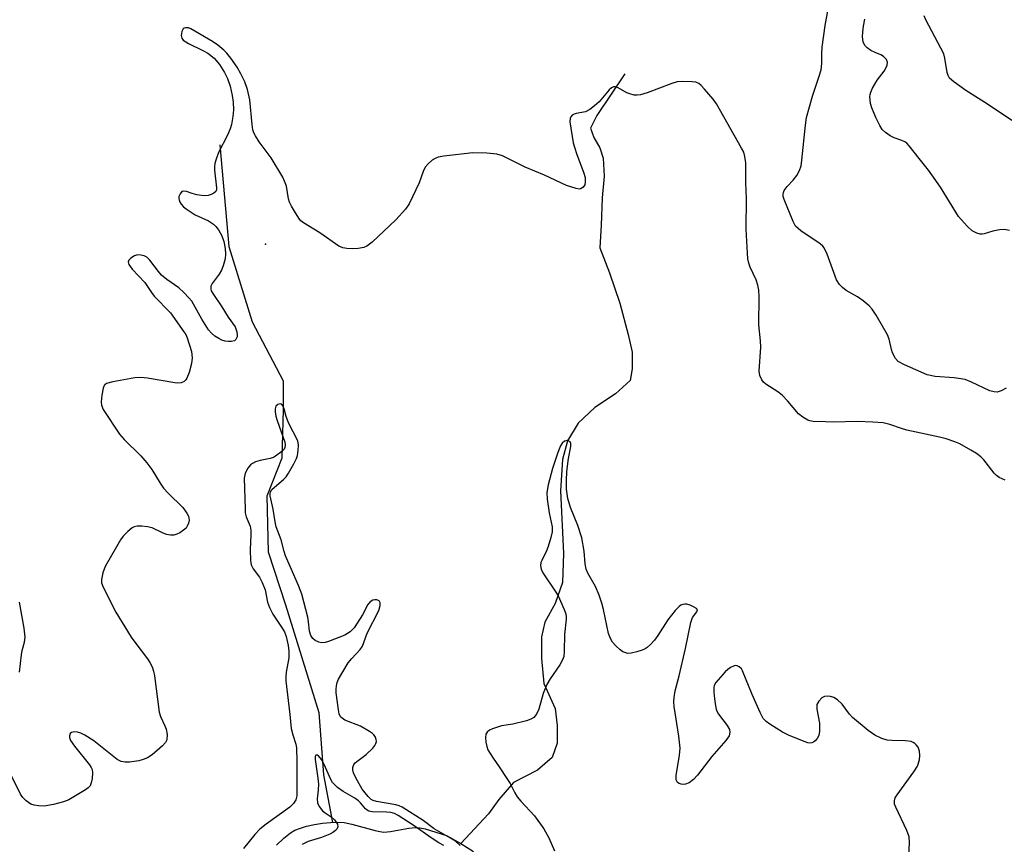
# Model space of a CAD drawing. Units: inches. Extents: x 1255769 to 1261769, y 573450 to 577451.
# Drawn here: x 1256035 to 1256283, y 573844 to 574052 of the extents above; entities that cross this region are included whole.
import ezdxf

# ---------------------------------------------------------------- set-up
doc = ezdxf.new("R2010")
doc.units = ezdxf.units.IN
doc.header["$MEASUREMENT"] = 0
for name, color, linetype in [('ELEV-Spot Elevation', 7, 'Continuous'), ('HYDRO-Single Line Stream', 4, 'Continuous'), ('HYDRO-Stream Poly Centerlines', 142, 'Continuous'), ('HYDRO-Water Body', 4, 'Continuous'), ('Undefined', 1, 'Continuous')]:
    doc.layers.add(name, color=color, linetype=linetype)

msp = doc.modelspace()

# ---------------------------------------------------------------- linework, layer by layer
at = {"layer": 'ELEV-Spot Elevation'}
msp.add_point((1256097.05, 573995.42, 484.75), dxfattribs=at)
at = {"layer": 'HYDRO-Single Line Stream'}
for points in [[(1256187.56, 574038.28), (1256180.48, 574027.79), (1256178.9, 574024.64), (1256179.69, 574022.28), (1256181.27, 574019.65), (1256182.05, 574017.03), (1256182.32, 574012.57), (1256181.79, 574007.06), (1256181.53, 574000.24), (1256181.27, 573994.47), (1256183.63, 573988.17), (1256186.25, 573980.56), (1256188.35, 573972.69), (1256189.4, 573968.23), (1256189.4, 573964.03), (1256188.87, 573961.14), (1256185.2, 573957.74), (1256179.95, 573954.32), (1256175.76, 573950.39), (1256173.13, 573945.93), (1256171.82, 573941.21), (1256171.3, 573933.33), (1256172.08, 573917.59), (1256171.82, 573910.25), (1256169.98, 573905), (1256167.36, 573900.27), (1256166.57, 573896.6), (1256166.57, 573891.09), (1256167.1, 573884.79), (1256169.98, 573878.5), (1256170.51, 573874.3), (1256170.51, 573869.84), (1256169.2, 573866.17), (1256165.52, 573863.02), (1256159.49, 573859.87), (1256155.82, 573855.67), (1256153.19, 573852), (1256146.25, 573844.59)], [(1256085.55, 574020.42), (1256087.87, 573994.81), (1256093.68, 573975.9), (1256101.53, 573961.05), (1256101.53, 573953.78), (1256101.23, 573941.56), (1256097.45, 573931.96), (1256097.73, 573917.99), (1256102.09, 573904.6), (1256110.52, 573877.54), (1256111.68, 573861.83), (1256113.98, 573849.86)]]:
    msp.add_lwpolyline(points, dxfattribs=at)
at = {"layer": 'HYDRO-Stream Poly Centerlines'}
msp.add_polyline3d([(1256099.86, 573844.11, 0), (1256101.65, 573845.92, 0), (1256103.35, 573847.27, 0), (1256104.49, 573847.88, 0), (1256105.86, 573848.42, 0), (1256107.41, 573848.88, 0), (1256109.4, 573849.32, 0), (1256111.45, 573849.64, 0), (1256113.46, 573849.84, 0), (1256115.31, 573849.9, 0), (1256116.91, 573849.82, 0), (1256118.82, 573849.44, 0), (1256124.64, 573847.79, 0), (1256125.82, 573847.55, 0), (1256126.89, 573847.45, 0), (1256128.58, 573847.58, 0), (1256133.17, 573848.41, 0), (1256134.73, 573848.58, 0), (1256135.92, 573848.5, 0), (1256137.25, 573848.21, 0), (1256142.67, 573846.56, 0), (1256146.25, 573844.59, 0), (1256149.45, 573842.51, 0)], dxfattribs=at)
at = {"layer": 'HYDRO-Water Body'}
msp.add_lwpolyline([(1256099.86, 573844.11), (1256101.65, 573845.92), (1256103.35, 573847.27), (1256104.49, 573847.88), (1256105.86, 573848.42), (1256107.41, 573848.88), (1256109.4, 573849.32), (1256111.45, 573849.64), (1256113.46, 573849.84), (1256115.31, 573849.9), (1256116.91, 573849.82), (1256118.82, 573849.44), (1256124.64, 573847.79), (1256125.82, 573847.55), (1256126.89, 573847.45), (1256128.58, 573847.58), (1256133.17, 573848.41), (1256134.73, 573848.58), (1256135.92, 573848.5), (1256137.25, 573848.21), (1256142.67, 573846.56), (1256146.25, 573844.59), (1256149.45, 573842.51)], dxfattribs=at)
at = {"layer": 'Undefined'}
for points, elevation in [([(1256283.22, 573936.01), (1256281.74, 573936.68), (1256281.08, 573937.19), (1256280.5, 573937.81), (1256277.89, 573941.11), (1256277.11, 573941.85), (1256276.07, 573942.69), (1256274.64, 573943.6), (1256271.87, 573945.12), (1256270.55, 573945.66), (1256268.38, 573946.39), (1256266.69, 573946.85), (1256258.53, 573948.6), (1256257.14, 573949.01), (1256254.24, 573950.06), (1256252.58, 573950.43), (1256249.96, 573950.63), (1256246.01, 573950.76), (1256240.02, 573950.62), (1256238.07, 573950.66), (1256234.93, 573950.81), (1256234.1, 573950.95), (1256233.57, 573951.12), (1256232.35, 573951.85), (1256231.22, 573952.75), (1256228.55, 573955.92), (1256227.14, 573957.39), (1256226.02, 573958.22), (1256223.02, 573960.2), (1256222.44, 573960.7), (1256221.99, 573961.25), (1256221.49, 573962.39), (1256221.36, 573963.44), (1256221.75, 573969.45), (1256221.65, 573971.12), (1256221.23, 573975.08), (1256221.3, 573982.16), (1256221.22, 573983.85), (1256221.01, 573985.06), (1256220.58, 573986.44), (1256219.11, 573989.61), (1256218.71, 573990.63), (1256218.5, 573991.72), (1256218.36, 573993.13), (1256218.1, 573999.21), (1256218.19, 574006.89), (1256217.97, 574010.95), (1256217.94, 574015.86), (1256217.75, 574017.47), (1256217.44, 574018.54), (1256216.93, 574019.6), (1256210.59, 574030.75), (1256209.72, 574031.95), (1256207.57, 574034.47), (1256206.77, 574035.35), (1256206.12, 574035.9), (1256205.36, 574036.2), (1256204.51, 574036.31), (1256202.16, 574036.37), (1256200.7, 574036.27), (1256199.32, 574035.87), (1256193.11, 574033.52), (1256191.49, 574033.02), (1256190.67, 574032.9), (1256189.86, 574032.96), (1256188.78, 574033.22), (1256188.06, 574033.54), (1256185.88, 574034.78), (1256185.12, 574035.03), (1256184.63, 574035), (1256184.18, 574034.79), (1256183.54, 574034.3), (1256181.03, 574031.24), (1256179.92, 574030.24), (1256178.74, 574029.34), (1256177.59, 574028.75), (1256175.26, 574028.33), (1256174.73, 574028.15), (1256174.29, 574027.87), (1256173.95, 574027.49), (1256173.8, 574027.13), (1256173.71, 574026.17), (1256174.56, 574020.95), (1256174.84, 574019.85), (1256175.44, 574018.01), (1256177.16, 574013.58), (1256177.5, 574012.18), (1256177.55, 574011.07), (1256177.42, 574010.39), (1256177.04, 574009.75), (1256176.48, 574009.35), (1256176.02, 574009.29), (1256175.26, 574009.41), (1256172.85, 574010.2), (1256167.29, 574012.8), (1256162.47, 574014.83), (1256156.69, 574017.65), (1256155.33, 574018.11), (1256152.76, 574018.34), (1256149.3, 574018.42), (1256141.99, 574017.56), (1256140.56, 574017.31), (1256139.76, 574017.01), (1256139.06, 574016.56), (1256138, 574015.63), (1256137.27, 574014.78), (1256136.76, 574013.74), (1256135.76, 574010.83), (1256133.28, 574005.61), (1256132.28, 574004.19), (1256129.92, 574001.56), (1256123.9, 573995.96), (1256122.55, 573994.88), (1256121.8, 573994.56), (1256120.42, 573994.29), (1256119.01, 573994.21), (1256117.59, 573994.3), (1256116.51, 573994.5), (1256115.51, 573994.94), (1256110.79, 573998.28), (1256106.68, 574000.78), (1256106.01, 574001.31), (1256105.65, 574001.71), (1256104.59, 574003.29), (1256103.59, 574005.01), (1256103.11, 574006.02), (1256102.89, 574006.79), (1256102.34, 574009.99), (1256101.89, 574011.28), (1256101.42, 574012.3), (1256098.5, 574017.13), (1256095.47, 574021.2), (1256094.53, 574022.65), (1256094.15, 574023.41), (1256093.93, 574024.19), (1256093.71, 574025.54), (1256093.17, 574031.79), (1256092.56, 574034.36), (1256091.84, 574036.24), (1256090.87, 574038.26), (1256089.91, 574039.93), (1256088.37, 574042.23), (1256087.35, 574043.5), (1256086.59, 574044.27), (1256085.1, 574045.49), (1256083.73, 574046.43), (1256078.25, 574049.65), (1256077.72, 574049.84), (1256077.04, 574049.91), (1256076.64, 574049.83), (1256076.33, 574049.59), (1256076.03, 574048.96), (1256075.89, 574047.96), (1256076.02, 574047.3), (1256076.38, 574046.78), (1256077.01, 574046.31), (1256077.72, 574045.9), (1256081.29, 574044.2), (1256082.53, 574043.46), (1256084.16, 574042.2), (1256085.47, 574040.65), (1256086.73, 574038.66), (1256087.51, 574037.1), (1256088.18, 574035.23), (1256088.72, 574032.8), (1256088.94, 574031.15), (1256089.05, 574029.22), (1256088.89, 574027.53), (1256088.49, 574025.57), (1256088.15, 574024.47), (1256087.51, 574022.87), (1256085.24, 574018.5), (1256084.62, 574016.85), (1256084.3, 574015.74), (1256084.23, 574014.9), (1256084.27, 574014.06), (1256084.76, 574009.58), (1256084.74, 574009.09), (1256084.6, 574008.67), (1256084.11, 574008.22), (1256083.43, 574007.89), (1256082.66, 574007.66), (1256081.84, 574007.56), (1256080.95, 574007.63), (1256079.76, 574007.85), (1256078.59, 574008.17), (1256077.23, 574008.68), (1256076.35, 574008.8), (1256075.98, 574008.64), (1256075.56, 574008.11), (1256075.29, 574007.42), (1256075.25, 574006.93), (1256075.47, 574006.19), (1256075.88, 574005.49), (1256076.41, 574004.84), (1256077.1, 574004.27), (1256079.39, 574002.83), (1256082.72, 574001.29), (1256084, 574000.45), (1256084.57, 573999.89), (1256085.27, 573999.01), (1256086.1, 573997.49), (1256086.58, 573996.11), (1256086.91, 573994.34), (1256087.04, 573992.87), (1256086.9, 573991.71), (1256086.44, 573990), (1256086.03, 573988.9), (1256085.42, 573987.89), (1256083.62, 573985.53), (1256083.32, 573984.82), (1256083.29, 573984.19), (1256083.44, 573983.7), (1256083.83, 573982.97), (1256086.12, 573979.65), (1256087.69, 573977.01), (1256089.42, 573974.63), (1256089.86, 573973.37), (1256089.96, 573972.57), (1256089.91, 573972.05), (1256089.62, 573971.38), (1256089.27, 573971.11), (1256088.56, 573970.95), (1256087.76, 573970.94), (1256086.94, 573971.03), (1256086.11, 573971.27), (1256085.32, 573971.65), (1256084.36, 573972.29), (1256083.49, 573973.03), (1256082.74, 573973.89), (1256081.06, 573976.58), (1256078.51, 573981.03), (1256077.79, 573981.94), (1256076.56, 573983.23), (1256075.26, 573984.4), (1256072.26, 573986.56), (1256070.91, 573987.64), (1256070.11, 573988.5), (1256067.93, 573991.37), (1256067.19, 573992.11), (1256066.53, 573992.49), (1256065.72, 573992.68), (1256064.88, 573992.71), (1256064.09, 573992.52), (1256063.2, 573991.93), (1256062.7, 573991.38), (1256062.54, 573990.98), (1256062.71, 573990.3), (1256063.53, 573989.16), (1256066.67, 573985.74), (1256068.37, 573983.21), (1256069.02, 573982.37), (1256073.13, 573978.16), (1256076.54, 573973.39), (1256076.99, 573972.64), (1256077.34, 573971.82), (1256078.42, 573968.44), (1256078.65, 573966.79), (1256078.47, 573965.36), (1256077.84, 573963.09), (1256077.29, 573961.72), (1256076.99, 573961.24), (1256076.64, 573960.89), (1256075.82, 573960.52), (1256075.04, 573960.47), (1256074.24, 573960.54), (1256067.38, 573961.71), (1256065.67, 573961.89), (1256064.22, 573961.73), (1256058.68, 573960.75), (1256057.05, 573960.32), (1256056.65, 573960.05), (1256056.5, 573959.86), (1256056.22, 573959.14), (1256055.91, 573957.44), (1256055.73, 573955.72), (1256055.79, 573954.89), (1256056.23, 573953.83), (1256060.32, 573947.59), (1256061.5, 573946.28), (1256065.66, 573942.14), (1256067.22, 573940.36), (1256068.46, 573938.72), (1256070.59, 573935.23), (1256071.42, 573934.03), (1256072.58, 573932.77), (1256076.3, 573929.17), (1256077.29, 573927.74), (1256077.67, 573926.97), (1256077.81, 573926.44), (1256077.83, 573925.93), (1256077.68, 573925.15), (1256077.39, 573924.41), (1256077.09, 573923.97), (1256076.47, 573923.41), (1256075.53, 573922.77), (1256074.78, 573922.39), (1256073.98, 573922.19), (1256073.17, 573922.15), (1256072.17, 573922.35), (1256071.15, 573922.74), (1256068.52, 573923.98), (1256067.41, 573924.28), (1256065.95, 573924.42), (1256064.79, 573924.43), (1256063.98, 573924.27), (1256063.52, 573924.02), (1256062.46, 573923.12), (1256061.29, 573921.88), (1256060.62, 573920.96), (1256059.57, 573919.27), (1256056.75, 573914.32), (1256056.16, 573912.67), (1256055.79, 573910.98), (1256055.83, 573910.16), (1256056.21, 573909.09), (1256059.37, 573902.78), (1256063.3, 573896.48), (1256064.45, 573894.86), (1256067.36, 573891.08), (1256068, 573890.1), (1256068.52, 573889.06), (1256068.9, 573887.95), (1256069.15, 573886.8), (1256070.33, 573877.65), (1256070.66, 573876.54), (1256071.77, 573874.14), (1256072.08, 573873.33), (1256072.3, 573871.96), (1256072.24, 573870.64), (1256071.89, 573869.95), (1256071.14, 573869.15), (1256068.52, 573866.88), (1256067.34, 573866.08), (1256066.29, 573865.66), (1256065.16, 573865.38), (1256062.84, 573865.02), (1256061.73, 573865), (1256060.73, 573865.22), (1256059.76, 573865.74), (1256053.83, 573870.44), (1256051.62, 573871.83), (1256050.59, 573872.35), (1256049.78, 573872.6), (1256048.94, 573872.65), (1256048.22, 573872.5), (1256047.91, 573872.24), (1256047.72, 573871.66), (1256047.74, 573871.22), (1256048.02, 573870.5), (1256048.97, 573869.09), (1256052.75, 573864.39), (1256053.22, 573863.66), (1256053.44, 573863.15), (1256053.54, 573862.35), (1256053.43, 573860.95), (1256053.22, 573859.85), (1256052.92, 573859.11), (1256052.44, 573858.56), (1256051.8, 573858.08), (1256047.61, 573855.57), (1256046.27, 573855.04), (1256043.68, 573854.4), (1256041.36, 573853.94), (1256039.93, 573854), (1256038.81, 573854.21), (1256038, 573854.48), (1256036.81, 573855.31), (1256035.97, 573856.13), (1256035.43, 573856.94), (1256032.72, 573862.43)], 486), ([(1256146.04, 573844.06), (1256144.87, 573845.16), (1256143.65, 573845.94), (1256139.53, 573848.27), (1256136.74, 573850.35), (1256131.44, 573853.68), (1256130.69, 573854.05), (1256129.89, 573854.32), (1256124.98, 573855.11), (1256124.15, 573855.34), (1256123.66, 573855.6), (1256122.89, 573856.36), (1256121.45, 573858.25), (1256119.79, 573861.09), (1256119.26, 573862.31), (1256119.07, 573863.14), (1256119.06, 573863.68), (1256119.33, 573864.44), (1256119.66, 573864.87), (1256120.07, 573865.23), (1256122.42, 573866.92), (1256124.08, 573868.58), (1256124.61, 573869.25), (1256124.87, 573869.71), (1256124.98, 573870.19), (1256124.93, 573870.7), (1256124.67, 573871.45), (1256124.38, 573871.88), (1256124, 573872.26), (1256123.29, 573872.78), (1256120.95, 573874.09), (1256117.05, 573875.64), (1256116.35, 573876.09), (1256115.98, 573876.47), (1256115.64, 573877.2), (1256115.44, 573878.2), (1256114.89, 573882.52), (1256114.85, 573883.39), (1256114.91, 573884.26), (1256115.12, 573885.1), (1256115.48, 573885.9), (1256117.9, 573890.01), (1256118.79, 573891.14), (1256120.9, 573893.41), (1256121.5, 573894.25), (1256122.69, 573897.46), (1256125.61, 573903.23), (1256125.96, 573904.46), (1256125.97, 573905.14), (1256125.71, 573905.65), (1256125.08, 573905.89), (1256124.57, 573905.89), (1256124.06, 573905.79), (1256123.39, 573905.39), (1256122.87, 573904.74), (1256121.47, 573902.11), (1256119.39, 573898.83), (1256118.4, 573897.83), (1256117.05, 573896.98), (1256112.92, 573895.42), (1256112.09, 573895.17), (1256111.26, 573895.07), (1256110.51, 573895.22), (1256109.57, 573895.68), (1256108.96, 573896.19), (1256108.48, 573896.9), (1256108.15, 573897.98), (1256107.93, 573900.37), (1256107.72, 573901.54), (1256106.21, 573907.32), (1256105.42, 573909.52), (1256102.14, 573917), (1256101.8, 573918.03), (1256101.06, 573920.97), (1256099.78, 573924.26), (1256099.47, 573925.52), (1256099, 573928.75), (1256098.25, 573932.07), (1256098.22, 573932.6), (1256098.31, 573933.07), (1256098.68, 573933.69), (1256101.67, 573936.25), (1256102.24, 573936.85), (1256102.9, 573937.81), (1256104.22, 573940.12), (1256104.86, 573941.43), (1256105.09, 573942.2), (1256105.29, 573943.49), (1256105.39, 573944.84), (1256105.21, 573945.92), (1256102.88, 573950.45), (1256102.28, 573952.05), (1256101.78, 573953.94), (1256101.51, 573954.64), (1256101.14, 573955.13), (1256100.81, 573955.25), (1256100.22, 573955.06), (1256099.71, 573954.62), (1256099.48, 573953.99), (1256099.5, 573953.23), (1256099.7, 573952.16), (1256100.05, 573950.99), (1256101.91, 573945.58), (1256102.04, 573944.79), (1256101.97, 573944.26), (1256101.75, 573943.79), (1256101.21, 573943.2), (1256099.6, 573942.02), (1256099.1, 573941.76), (1256098.28, 573941.49), (1256095.7, 573940.95), (1256094.59, 573940.63), (1256093.81, 573940.24), (1256093.34, 573939.9), (1256092.6, 573939.04), (1256091.96, 573937.76), (1256091.69, 573936.48), (1256091.92, 573928.78), (1256092, 573927.81), (1256092.22, 573926.78), (1256093.21, 573924.4), (1256093.42, 573923.45), (1256093.42, 573922.29), (1256093.2, 573918.48), (1256093.28, 573915.83), (1256093.45, 573914.7), (1256093.94, 573913.71), (1256095.59, 573911.57), (1256096.27, 573910.29), (1256096.98, 573908.42), (1256097.62, 573905.28), (1256098.05, 573904), (1256098.91, 573902.3), (1256101.14, 573899.03), (1256101.84, 573897.85), (1256102.28, 573896.65), (1256102.75, 573894.39), (1256102.95, 573892.96), (1256102.97, 573891.26), (1256102.3, 573887.68), (1256102.21, 573886.59), (1256102.23, 573885.48), (1256103.22, 573877.06), (1256103.56, 573873.52), (1256103.94, 573871.89), (1256104.72, 573869.59), (1256104.89, 573868.6), (1256104.99, 573865.23), (1256104.98, 573857.76), (1256104.93, 573856.58), (1256104.71, 573855.55), (1256104.16, 573854.6), (1256103.2, 573853.67), (1256097.22, 573849.4), (1256095.69, 573848.15), (1256094.4, 573846.78), (1256091.53, 573843.28)], 484), ([(1256258.92, 573839.59), (1256259.2, 573844.83), (1256259.13, 573846.25), (1256258.54, 573847.86), (1256255.73, 573853.67), (1256255.44, 573854.47), (1256255.36, 573855.27), (1256255.59, 573856.05), (1256256.04, 573856.79), (1256260.29, 573862.56), (1256261.18, 573864.06), (1256261.66, 573865.6), (1256261.79, 573866.67), (1256261.68, 573867.78), (1256261.33, 573868.79), (1256260.87, 573869.4), (1256260.5, 573869.75), (1256260.06, 573870.01), (1256259.56, 573870.2), (1256258.19, 573870.42), (1256254.71, 573870.49), (1256253.56, 573870.6), (1256252.19, 573871), (1256250.45, 573871.86), (1256248.77, 573873.02), (1256244.86, 573876.24), (1256244.11, 573877.1), (1256242.23, 573879.6), (1256241.04, 573880.76), (1256240.1, 573881.29), (1256239.31, 573881.52), (1256238.51, 573881.64), (1256237.76, 573881.57), (1256237.11, 573881.19), (1256236.37, 573880.42), (1256236.07, 573879.98), (1256235.87, 573879.51), (1256235.81, 573878.96), (1256235.85, 573878.39), (1256236.5, 573874.86), (1256236.56, 573872.8), (1256236.32, 573871.71), (1256235.92, 573871.02), (1256235.41, 573870.41), (1256235, 573870.1), (1256234.56, 573869.91), (1256234.08, 573869.83), (1256233.55, 573869.9), (1256232.21, 573870.36), (1256228.75, 573871.85), (1256227.2, 573872.62), (1256224, 573874.62), (1256223.07, 573875.3), (1256222.37, 573876.05), (1256221.56, 573877.53), (1256219.57, 573882.05), (1256217.16, 573888.02), (1256216.86, 573888.49), (1256216.28, 573889.06), (1256215.83, 573889.29), (1256215.36, 573889.34), (1256214.88, 573889.21), (1256214.14, 573888.83), (1256213.44, 573888.34), (1256212.79, 573887.73), (1256210.44, 573885.04), (1256210.05, 573884.31), (1256209.94, 573883.79), (1256209.96, 573882.67), (1256210.12, 573880.94), (1256210.33, 573879.23), (1256210.5, 573878.4), (1256210.71, 573877.87), (1256211.14, 573877.12), (1256213.25, 573874.23), (1256213.83, 573873.25), (1256213.99, 573872.54), (1256213.78, 573871.69), (1256212.96, 573870.5), (1256209.46, 573866.42), (1256205.82, 573861.75), (1256204.83, 573860.67), (1256203.72, 573859.84), (1256202.82, 573859.47), (1256202.27, 573859.44), (1256201.72, 573859.51), (1256201.2, 573859.68), (1256200.79, 573859.95), (1256200.46, 573860.57), (1256200.41, 573861.64), (1256201.31, 573866.82), (1256201.43, 573868.53), (1256201.12, 573871.6), (1256199.91, 573879.07), (1256199.85, 573880.22), (1256199.94, 573881.33), (1256200.22, 573882.98), (1256201.2, 573886.8), (1256202.76, 573893.63), (1256204.1, 573900.22), (1256204.58, 573901.43), (1256205.65, 573902.87), (1256205.79, 573903.36), (1256205.58, 573903.67), (1256204.97, 573904.07), (1256203.95, 573904.53), (1256203.14, 573904.76), (1256202.61, 573904.79), (1256202.11, 573904.71), (1256201.62, 573904.53), (1256201.17, 573904.25), (1256200.18, 573903.19), (1256198.37, 573900.82), (1256195.84, 573896.9), (1256194.99, 573895.73), (1256194, 573894.67), (1256193.15, 573893.9), (1256192.68, 573893.57), (1256191.92, 573893.22), (1256190.54, 573892.79), (1256189.14, 573892.47), (1256188.32, 573892.41), (1256187.79, 573892.51), (1256187.04, 573892.83), (1256186.33, 573893.33), (1256185.23, 573894.34), (1256184.43, 573895.21), (1256183.89, 573896.15), (1256183.44, 573897.4), (1256182.15, 573903.48), (1256181.71, 573905.05), (1256181.03, 573907.03), (1256180.15, 573909.24), (1256178.22, 573912.61), (1256177.79, 573913.64), (1256177.5, 573914.96), (1256177.25, 573918.13), (1256176.7, 573921.5), (1256175.66, 573924.58), (1256173.81, 573929.12), (1256173.2, 573931.39), (1256172.83, 573933.76), (1256172.81, 573935.97), (1256172.96, 573938.2), (1256173.31, 573941.43), (1256173.94, 573944.5), (1256173.94, 573945.24), (1256173.78, 573945.63), (1256173.63, 573945.77), (1256172.99, 573945.99), (1256172.31, 573945.85), (1256171.77, 573945.35), (1256171.35, 573944.62), (1256170.7, 573943.01), (1256169.32, 573938.98), (1256168.26, 573934.8), (1256167.93, 573932.94), (1256167.94, 573931.27), (1256168.45, 573927.83), (1256169.21, 573924.26), (1256169.25, 573922.99), (1256168.93, 573921.56), (1256168.23, 573919.3), (1256167.8, 573918.2), (1256166.6, 573915.81), (1256166.41, 573915.27), (1256166.32, 573914.55), (1256166.48, 573913.62), (1256166.9, 573912.65), (1256170.14, 573907.85), (1256170.72, 573906.86), (1256172.26, 573903.44), (1256172.64, 573902.39), (1256172.78, 573901.59), (1256172.78, 573901.01), (1256172.3, 573897.19), (1256172.28, 573892.95), (1256172.13, 573891.6), (1256171.84, 573890.8), (1256171.17, 573889.52), (1256168.73, 573885.98), (1256167.93, 573884.58), (1256166.96, 573882.29), (1256165.89, 573878.39), (1256165.25, 573877.14), (1256164.58, 573876.28), (1256163.9, 573875.83), (1256162.81, 573875.46), (1256159.35, 573874.63), (1256156.47, 573874.15), (1256154.25, 573873.42), (1256153.47, 573873.05), (1256152.88, 573872.6), (1256152.56, 573872.07), (1256152.44, 573871.26), (1256152.54, 573870.1), (1256152.77, 573868.94), (1256153.08, 573868.15), (1256153.61, 573867.18), (1256154.36, 573866.01), (1256155.93, 573863.85), (1256157.86, 573860.89), (1256158.62, 573859.63), (1256159.84, 573857.27), (1256160.43, 573856.33), (1256161.35, 573855.2), (1256164.77, 573851.48), (1256167.1, 573848.28), (1256168.41, 573845.99), (1256169.79, 573842.72)], 484), ([(1256035.12, 573887.69), (1256035.64, 573892.01), (1256035.87, 573893.13), (1256036.45, 573895.25), (1256036.57, 573896.53), (1256036.36, 573898.73), (1256035.14, 573905.29)], 486), ([(1256141.94, 573844.08), (1256140.72, 573844.69), (1256139.01, 573845.8), (1256134.27, 573849.18), (1256130.51, 573851.62), (1256129.58, 573852.09), (1256128.62, 573852.36), (1256127.5, 573852.46), (1256123.92, 573852.53), (1256123.1, 573852.69), (1256122.63, 573852.94), (1256122.24, 573853.29), (1256121, 573854.81), (1256120.5, 573855.31), (1256119.57, 573855.95), (1256116.65, 573857.63), (1256115.2, 573858.69), (1256114.32, 573859.47), (1256113.97, 573859.91), (1256113.53, 573860.66), (1256111.82, 573864.43), (1256111.18, 573865.69), (1256110.45, 573866.59), (1256110.15, 573866.79), (1256109.89, 573866.82), (1256109.77, 573866.75), (1256109.62, 573866.44), (1256109.58, 573865.72), (1256110.28, 573860.98), (1256110.42, 573859.51), (1256110.37, 573858.07), (1256110.04, 573855.78), (1256110.13, 573854.77), (1256110.59, 573853.84), (1256111.43, 573852.81), (1256112.1, 573852.27), (1256113.62, 573851.3), (1256114.45, 573850.53), (1256115.18, 573849.42), (1256115.27, 573848.77), (1256115.03, 573848.19), (1256114.71, 573847.83), (1256114.05, 573847.36), (1256113.31, 573846.94), (1256111.17, 573846.08), (1256107.8, 573845.04), (1256106.34, 573844.31)], 482)]:
    msp.add_lwpolyline(points, dxfattribs=dict(at, elevation=elevation))
for points in [[(1256283.48, 573959.17, 488), (1256282.25, 573958.5, 488), (1256281.23, 573958.2, 488), (1256280.45, 573958.22, 488), (1256279.41, 573958.52, 488), (1256274.77, 573960.71, 488), (1256273.17, 573961.31, 488), (1256270.44, 573961.76, 488), (1256265.64, 573962.11, 488), (1256263.66, 573962.5, 488), (1256257.9, 573965.02, 488), (1256256.35, 573965.86, 488), (1256255.64, 573966.64, 488), (1256254.9, 573968.07, 488), (1256254.64, 573968.9, 488), (1256254.04, 573971.52, 488), (1256253.62, 573972.62, 488), (1256250.77, 573977.54, 488), (1256249.82, 573979.05, 488), (1256249.06, 573979.92, 488), (1256247.48, 573981.19, 488), (1256246.05, 573982.18, 488), (1256243.21, 573983.76, 488), (1256242.31, 573984.47, 488), (1256241.52, 573985.27, 488), (1256240.84, 573986.46, 488), (1256238.42, 573992.92, 488), (1256237.69, 573994.47, 488), (1256237.34, 573994.91, 488), (1256236.69, 573995.48, 488), (1256231.82, 573998.8, 488), (1256231.13, 573999.33, 488), (1256230.52, 573999.93, 488), (1256229.87, 574001.14, 488), (1256227.59, 574006.67, 488), (1256227.41, 574007.4, 488), (1256227.4, 574007.91, 488), (1256227.48, 574008.42, 488), (1256227.66, 574008.89, 488), (1256228.38, 574009.93, 488), (1256229.92, 574011.51, 488), (1256230.81, 574012.69, 488), (1256231.53, 574013.95, 488), (1256231.9, 574015.13, 488), (1256232.11, 574016.56, 488), (1256232.98, 574025.36, 488), (1256233.28, 574027.3, 488), (1256234.75, 574032.67, 488), (1256236.48, 574037.69, 488), (1256236.92, 574039.34, 488), (1256237.09, 574040.93, 488), (1256237.1, 574043.39, 488), (1256237.23, 574045, 488), (1256237.92, 574050.44, 488), (1256238.7, 574054.59, 488)], [(1256284.33, 573998.83, 490), (1256282.98, 573999.07, 490), (1256281.87, 573999.06, 490), (1256280.15, 573998.71, 490), (1256277.97, 573998.02, 490), (1256277.44, 573997.92, 490), (1256276.93, 573997.96, 490), (1256276.16, 573998.17, 490), (1256274.95, 573998.77, 490), (1256273.65, 573999.96, 490), (1256271.5, 574002.41, 490), (1256266.94, 574009.77, 490), (1256264.83, 574012.91, 490), (1256263.98, 574014.08, 490), (1256261.6, 574016.99, 490), (1256259.12, 574020.2, 490), (1256258.52, 574020.81, 490), (1256258, 574021.17, 490), (1256257.22, 574021.52, 490), (1256255.31, 574022.19, 490), (1256254.28, 574022.71, 490), (1256253.1, 574023.51, 490), (1256252.3, 574024.3, 490), (1256251.72, 574025.26, 490), (1256250.72, 574027.32, 490), (1256249.71, 574029.72, 490), (1256249.38, 574030.82, 490), (1256249.2, 574032.55, 490), (1256249.26, 574033.11, 490), (1256249.41, 574033.64, 490), (1256249.9, 574034.66, 490), (1256251.05, 574036.66, 490), (1256252.76, 574038.98, 490), (1256253.22, 574039.73, 490), (1256253.56, 574040.5, 490), (1256253.67, 574041.25, 490), (1256253.39, 574041.91, 490), (1256252.65, 574042.67, 490), (1256251.97, 574043.06, 490), (1256250.5, 574043.66, 490), (1256249.45, 574044.2, 490), (1256248.48, 574044.82, 490), (1256247.9, 574045.39, 490), (1256247.54, 574046.32, 490), (1256247.36, 574047.64, 490), (1256247.4, 574048.8, 490), (1256247.59, 574050.29, 490), (1256247.94, 574052.02, 490)], [(1256284.93, 574026.52, 492), (1256278.85, 574030.64, 492), (1256273.38, 574034.07, 492), (1256270.32, 574036.26, 492), (1256269.28, 574037.2, 492), (1256268.88, 574037.87, 492), (1256268.63, 574038.63, 492), (1256268.11, 574042.21, 492), (1256267.78, 574043.29, 492), (1256263.26, 574051.85, 492), (1256262.85, 574052.86, 492)]]:
    msp.add_polyline3d(points, dxfattribs=at)

doc.saveas('drawing.dxf')
